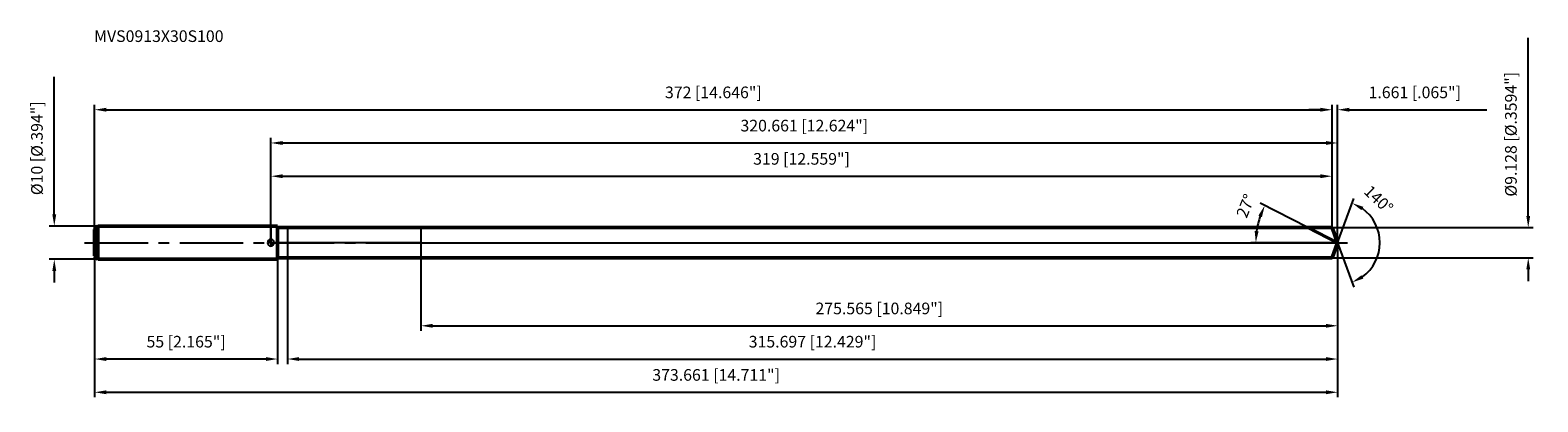
# Model space of a CAD drawing. Units: millimetres. Extents: x -72 to 381, y -48 to 64.
import ezdxf

# ---------------------------------------------------------------- set-up
doc = ezdxf.new("R2010")
doc.units = ezdxf.units.MM
doc.linetypes.add('CENTER2', pattern=[28.575, 19.05, -3.175, 3.175, -3.175])
for name, color, linetype, lineweight in [('1', 4, 'Continuous', 50), ('2', 7, 'Continuous', 25), ('4', 2, 'CENTER2', 25), ('cut', 1, 'Continuous', 25), ('nocut', 7, 'Continuous', 25), ('sk1', 4, 'Continuous', 50), ('sk2', 7, 'Continuous', 25), ('sk4', 2, 'CENTER2', 25), ('sk6', 5, 'Continuous', 35)]:
    doc.layers.add(name, color=color, linetype=linetype, lineweight=lineweight)
doc.layers.add('7', color=5, linetype='Continuous')
doc.styles.add('simplex', font='txt.shx', dxfattribs={"height": 3.5})
doc.styles.get("Standard").update_dxf_attribs({"font": 'txt.shx', "bigfont": '@extfont2.shx'})
doc.dimstyles.new('コピー - ISO-25', dxfattribs={"dimscale": 0, "dimtxt": 3.5, "dimasz": 3.5, "dimexe": 1.5, "dimexo": 0, "dimgap": 2.3, "dimtad": 1, "dimdec": 3, "dimdsep": 46, "dimtxsty": 'simplex', "dimcen": 0.09, "dimclrd": 256, "dimclre": 256, "dimclrt": 256, "dimadec": 0, "dimazin": 0, "dimtfac": 1, "dimtofl": 0, "dimtmove": 0, "dimatfit": 3, "dimfxl": 1, "dimtolj": 1, "dimlwd": -1, "dimlwe": -1, "dimarcsym": 0})

# ---------------------------------------------------------------- blocks, each defined once
blk = doc.blocks.new('zero block')
h = blk.add_hatch(color=7)
h.paths.add_polyline_path([(0, 1, 0.414214), (-1, 0), (0, 0)])
h.paths.add_polyline_path([(1, 0), (0, 0), (0, -1, 0.414214)])
at = {"color": 7, "ltscale": 0.2}
for p, q in [((-1, 0), (1, 0)), ((0, -1), (0, 1))]:
    blk.add_line(p, q, dxfattribs=at)
for start, end in [(90, 180), (180, 270), (0, 90), (270, 0)]:
    blk.add_arc((0, 0), 1, start, end, dxfattribs=at)
blk = doc.blocks.new('*D283')
at = {"layer": 'Defpoints', "color": 0}
for p in [(319, 40), (319, 4.56), (-53, 4)]:
    blk.add_point(p, dxfattribs=at)
at = {"layer": 'sk2'}
for p, q in [((-53, 4), (-53, 41.5)), ((319, 4.56), (319, 41.5)), ((-49.5, 40), (315.5, 40))]:
    blk.add_line(p, q, dxfattribs=at)
for points in [[(-49.5, 40.58), (-49.5, 39.42), (-53, 40)], [(315.5, 39.42), (315.5, 40.58), (319, 40)]]:
    blk.add_solid(points, dxfattribs=at)
at = {"layer": 'sk2', "insert": (133, 46.97), "char_height": 3.5, "attachment_point": 2, "line_spacing_factor": 0.9, "style": 'simplex'}
blk.add_mtext('\\A1;372 [14.646"]', dxfattribs=at)
blk = doc.blocks.new('*D294')
at = {"layer": 'Defpoints', "color": 0}
for p in [(-53, -4), (2, -4), (-53, -35)]:
    blk.add_point(p, dxfattribs=at)
at = {"layer": 'sk2'}
for p, q in [((-53, -4), (-53, -36.5)), ((2, -4), (2, -36.5)), ((-1.5, -35), (-49.5, -35))]:
    blk.add_line(p, q, dxfattribs=at)
for points in [[(-49.5, -34.42), (-49.5, -35.58), (-53, -35)], [(-1.5, -35.58), (-1.5, -34.42), (2, -35)]]:
    blk.add_solid(points, dxfattribs=at)
at = {"layer": 'sk2', "insert": (-25.5, -28.03), "char_height": 3.5, "attachment_point": 2, "line_spacing_factor": 0.9, "style": 'simplex'}
blk.add_mtext('\\A1;55 [2.165"]', dxfattribs=at)
blk = doc.blocks.new('*D305')
at = {"layer": 'Defpoints', "color": 0}
for p in [(-52, 5), (-65.13, -5), (-52, -5)]:
    blk.add_point(p, dxfattribs=at)
at = {"layer": 'sk2'}
for p, q in [((-65.13, 8.5), (-65.13, 49.85)), ((-52, 5), (-66.63, 5)), ((-52, -5), (-66.63, -5)), ((-65.13, -8.5), (-65.13, -12))]:
    blk.add_line(p, q, dxfattribs=at)
for points in [[(-65.71, 8.5), (-64.55, 8.5), (-65.13, 5)], [(-64.55, -8.5), (-65.71, -8.5), (-65.13, -5)]]:
    blk.add_solid(points, dxfattribs=at)
at = {"layer": 'sk2', "insert": (-72.1, 14.3), "char_height": 3.5, "attachment_point": 1, "rotation": 90, "line_spacing_factor": 0.9, "style": 'simplex'}
blk.add_mtext('\\A1;%%c10 [%%c.394"]', dxfattribs=at)
blk = doc.blocks.new('*D316')
at = {"layer": '2'}
for p, q in [((0, 0), (0, 31.5)), ((3.5, 30), (317.16, 30)), ((320.66, 0), (320.66, 31.5))]:
    blk.add_line(p, q, dxfattribs=at)
for points in [[(3.5, 30.58), (3.5, 29.42), (0, 30)], [(317.16, 29.42), (317.16, 30.58), (320.66, 30)]]:
    blk.add_solid(points, dxfattribs=at)
at = {"layer": 'Defpoints', "color": 0}
for p in [(320.66, 30), (0, 0), (320.66, 0)]:
    blk.add_point(p, dxfattribs=at)
at = {"layer": '2', "insert": (160.33, 36.97), "char_height": 3.5, "attachment_point": 2, "line_spacing_factor": 0.9, "style": 'simplex'}
blk.add_mtext('\\A1;320.661 [12.624"]', dxfattribs=at)
blk = doc.blocks.new('*D327')
at = {"layer": '2'}
for p, q in [((319, 4.56), (319, 41.5)), ((320.66, 0), (320.66, 41.5)), ((315.5, 40), (312, 40)), ((324.16, 40), (365.51, 40))]:
    blk.add_line(p, q, dxfattribs=at)
for points in [[(315.5, 39.42), (315.5, 40.58), (319, 40)], [(324.16, 40.58), (324.16, 39.42), (320.66, 40)]]:
    blk.add_solid(points, dxfattribs=at)
at = {"layer": 'Defpoints', "color": 0}
for p in [(319, 40), (319, 4.56), (320.66, 0)]:
    blk.add_point(p, dxfattribs=at)
at = {"layer": '2', "insert": (329.96, 46.97), "char_height": 3.5, "attachment_point": 1, "line_spacing_factor": 0.9, "style": 'simplex'}
blk.add_mtext('\\A1;1.661 [.065"]', dxfattribs=at)
blk = doc.blocks.new('*D338')
at = {"layer": 'Defpoints', "color": 0}
for p in [(-53, 0), (320.66, 0), (320.66, -45)]:
    blk.add_point(p, dxfattribs=at)
at = {"layer": 'sk2'}
for p, q in [((-53, 0), (-53, -46.5)), ((320.66, 0), (320.66, -46.5)), ((-49.5, -45), (317.16, -45))]:
    blk.add_line(p, q, dxfattribs=at)
for points in [[(-49.5, -44.42), (-49.5, -45.58), (-53, -45)], [(317.16, -45.58), (317.16, -44.42), (320.66, -45)]]:
    blk.add_solid(points, dxfattribs=at)
at = {"layer": 'sk2', "insert": (133.83, -38.03), "char_height": 3.5, "attachment_point": 2, "line_spacing_factor": 0.9, "style": 'simplex'}
blk.add_mtext('\\A1;373.661 [14.711"]', dxfattribs=at)
blk = doc.blocks.new('*D349')
at = {"layer": '2'}
for p, q in [((377.95, 8.06), (377.95, 61.66)), ((319, 4.56), (379.45, 4.56)), ((319, -4.56), (379.45, -4.56)), ((377.95, -8.06), (377.95, -11.56))]:
    blk.add_line(p, q, dxfattribs=at)
for points in [[(377.37, 8.06), (378.54, 8.06), (377.95, 4.56)], [(378.54, -8.06), (377.37, -8.06), (377.95, -4.56)]]:
    blk.add_solid(points, dxfattribs=at)
at = {"layer": 'Defpoints', "color": 0}
for p in [(319, 4.56), (319, -4.56), (377.95, -4.56)]:
    blk.add_point(p, dxfattribs=at)
at = {"layer": '2', "insert": (370.99, 13.86), "char_height": 3.5, "attachment_point": 1, "rotation": 90, "line_spacing_factor": 0.9, "style": 'simplex'}
blk.add_mtext('\\A1;%%c9.128 [%%c.3594"]', dxfattribs=at)
blk = doc.blocks.new('*D3510')
at = {"layer": '2'}
for p, q in [((311.7, 4.56), (297.4, 11.85)), ((320.66, 0), (294.56, 0))]:
    blk.add_line(p, q, dxfattribs=at)
blk.add_arc((320.66, 0), 24.6, 161.1575, 171.8425, dxfattribs=at)
for points in [[(297.91, 7.72), (296.84, 8.17), (298.74, 11.17)], [(295.72, 3.53), (296.89, 3.45), (296.06, 0)]]:
    blk.add_solid(points, dxfattribs=at)
at = {"layer": 'Defpoints', "color": 0}
for p in [(311.7, 4.56), (296.36, 3.85), (311.87, 4.48), (320.66, 0), (320.85, 0)]:
    blk.add_point(p, dxfattribs=at)
at = {"layer": '2', "insert": (291.36, 11.74), "char_height": 3.5, "attachment_point": 2, "rotation": 68.1682, "line_spacing_factor": 0.9, "style": 'simplex'}
blk.add_mtext('\\A1;27%%d', dxfattribs=at)
blk = doc.blocks.new('*D3611')
at = {"layer": '2'}
for p, q in [((320.66, -1.6), (320.66, -36.5)), ((4.96, -4.56), (4.96, -36.5)), ((8.46, -35), (317.16, -35))]:
    blk.add_line(p, q, dxfattribs=at)
for points in [[(8.46, -34.42), (8.46, -35.58), (4.96, -35)], [(317.16, -35.58), (317.16, -34.42), (320.66, -35)]]:
    blk.add_solid(points, dxfattribs=at)
at = {"layer": 'Defpoints', "color": 0}
for p in [(320.66, -1.6), (4.96, -4.56), (320.66, -35)]:
    blk.add_point(p, dxfattribs=at)
at = {"layer": '2', "insert": (162.81, -28.03), "char_height": 3.5, "attachment_point": 2, "line_spacing_factor": 0.9, "style": 'simplex'}
blk.add_mtext('\\A1;315.697 [12.429"]', dxfattribs=at)
blk = doc.blocks.new('*D3712')
at = {"layer": '2'}
for p, q in [((45.1, 0), (45.1, -26.5)), ((320.66, 0), (320.66, -26.5)), ((48.6, -25), (317.16, -25))]:
    blk.add_line(p, q, dxfattribs=at)
for points in [[(48.6, -24.42), (48.6, -25.58), (45.1, -25)], [(317.16, -25.58), (317.16, -24.42), (320.66, -25)]]:
    blk.add_solid(points, dxfattribs=at)
at = {"layer": 'Defpoints', "color": 0}
for p in [(45.1, 0), (320.66, 0), (320.66, -25)]:
    blk.add_point(p, dxfattribs=at)
at = {"layer": '2', "insert": (182.88, -18.03), "char_height": 3.5, "attachment_point": 2, "line_spacing_factor": 0.9, "style": 'simplex'}
blk.add_mtext('\\A1;275.565 [10.849"]', dxfattribs=at)
blk = doc.blocks.new('*D3813')
at = {"layer": '2'}
for p, q in [((0, 0), (0, 21.5)), ((3.5, 20), (315.5, 20)), ((319, 4.56), (319, 21.5))]:
    blk.add_line(p, q, dxfattribs=at)
for points in [[(3.5, 20.58), (3.5, 19.42), (0, 20)], [(315.5, 19.42), (315.5, 20.58), (319, 20)]]:
    blk.add_solid(points, dxfattribs=at)
at = {"layer": 'Defpoints', "color": 0}
for p in [(319, 20), (319, 4.56), (0, 0)]:
    blk.add_point(p, dxfattribs=at)
at = {"layer": '2', "insert": (159.5, 26.97), "char_height": 3.5, "attachment_point": 2, "line_spacing_factor": 0.9, "style": 'simplex'}
blk.add_mtext('\\A1;319 [12.559"]', dxfattribs=at)
blk = doc.blocks.new('*D3914')
at = {"layer": '2'}
for q in [(325.52, 13.34), (325.52, -13.34)]:
    blk.add_line((320.66, 0), q, dxfattribs=at)
blk.add_arc((320.66, 0), 12.7, 305.8404, 54.1596, dxfattribs=at)
for points in [[(328.37, 10.81), (327.82, 9.78), (325, 11.93)], [(327.82, -9.78), (328.37, -10.81), (325, -11.93)]]:
    blk.add_solid(points, dxfattribs=at)
at = {"layer": 'Defpoints', "color": 0}
for p in [(320.64, 0.07), (320.66, 0), (320.66, 0), (320.64, -0.07), (332.32, -5.03)]:
    blk.add_point(p, dxfattribs=at)
at = {"layer": '2', "insert": (334.17, 14.29), "char_height": 3.5, "attachment_point": 2, "rotation": 316.6223, "line_spacing_factor": 0.9, "style": 'simplex'}
blk.add_mtext('\\A1;140%%d', dxfattribs=at)

msp = doc.modelspace()

# ---------------------------------------------------------------- linework, layer by layer
at = {"layer": '1'}
for p, q in [((2, 5), (0, 5)), ((2, 5), (2, -5)), ((2, 4.564), (319, 4.564)), ((320.6612, 0), (311.7038, 4.564)), ((319, 4.564), (320.6612, 0)), ((320.6612, 0), (319, -4.564)), ((0, -5), (2, -5)), ((319, -4.564), (2, -4.564))]:
    msp.add_line(p, q, dxfattribs=at)
at = {"layer": '4'}
msp.add_line((0, 0), (323.6612, 0), dxfattribs=at)
at = {"layer": '7'}
for p, q in [((4.9646, 4.564), (4.9646, -4.564)), ((4.9646, 4.564), (319, 4.564)), ((319, 4.564), (320.6612, 0)), ((320.6612, 0), (319, -4.564)), ((319, -4.564), (4.9646, -4.564))]:
    msp.add_line(p, q, dxfattribs=at)
at = {"layer": 'cut'}
for p, q in [((45.0966, 4.564), (45.0966, 0)), ((319, 4.564), (45.0966, 4.564)), ((319, 4.564), (320.6612, 0)), ((45.0966, 0), (320.6612, 0))]:
    msp.add_line(p, q, dxfattribs=at)
at = {"layer": 'nocut'}
for p, q in [((0, 5), (0, 0)), ((2, 5), (0, 5)), ((2, 4.564), (2, 5)), ((2, 4.564), (45.0966, 4.564)), ((45.0966, 4.564), (45.0966, 0)), ((45.0966, 0), (0, 0))]:
    msp.add_line(p, q, dxfattribs=at)
at = {"layer": 'sk1'}
for p, q in [((-53, 4), (-52, 5)), ((-52, 5), (-52, -5)), ((0, 5), (-52, 5)), ((-53, 4), (-53, -4)), ((-53, -4), (-52, -5)), ((-52, -5), (0, -5))]:
    msp.add_line(p, q, dxfattribs=at)
at = {"layer": 'sk4'}
msp.add_line((-56, 0), (0, 0), dxfattribs=at)

# ---------------------------------------------------------------- block references
at = {"rotation": 180}
msp.add_blockref('zero block', (0, 0), dxfattribs=at)

# ---------------------------------------------------------------- texts
at = {"layer": 'sk6', "insert": (-53.1465, 63.8875), "char_height": 3.5, "width": 41.65, "attachment_point": 1, "line_spacing_factor": 0.9}
msp.add_mtext('MVS0913X30S100', dxfattribs=at)

# ---------------------------------------------------------------- dimensions: what is measured, and where the dimension line sits
at = {"layer": '2'}
dim = msp.add_linear_dim(base=(377.9549, -4.564), p1=(319, 4.564), p2=(319, -4.564), angle=270, text='%%c<>', dimstyle='コピー - ISO-25', override={"dimscale": 1}, dxfattribs=at)
dim.commit()
dim.dimension.update_dxf_attribs({"geometry": '*D349', "text_midpoint": (377.9549, 36.614), "dimtype": 160})
dim = msp.add_linear_dim(base=(319, 40), p1=(320.6612, 0), p2=(319, 4.564), angle=180, dimstyle='コピー - ISO-25', override={"dimscale": 1}, dxfattribs=at)
dim.commit()
dim.dimension.update_dxf_attribs({"geometry": '*D327', "text_midpoint": (346.5862, 40), "dimtype": 160})
for base, p1, p2, picture, middle in [((320.6612, 30), (0, 0), (320.6612, 0), '*D316', (160.3306, 34.6333)), ((319, 20), (0, 0), (319, 4.564), '*D3813', (159.5, 24.6333)), ((320.6612, -25), (45.0966, 0), (320.6612, 0), '*D3712', (182.8789, -20.3667)), ((320.6612, -35), (4.9646, -4.564), (320.6612, -1.6), '*D3611', (162.8129, -30.3667))]:
    dim = msp.add_linear_dim(base=base, p1=p1, p2=p2, dimstyle='コピー - ISO-25', override={"dimscale": 1}, dxfattribs=at)
    dim.commit()
    dim.dimension.update_dxf_attribs({"geometry": picture, "text_midpoint": middle})
for base, line1, line2, picture, middle in [((296.3605, 3.8488), ((311.8696, 4.4795), (311.7038, 4.564)), ((320.8472, 0), (320.6612, 0)), '*D3510', (297.8222, 9.1497)), ((332.3226, -5.0303), ((320.6366, 0.0674), (320.6612, 0)), ((320.6366, -0.0674), (320.6612, 0)), '*D3914', (329.3837, 9.231))]:
    dim = msp.add_angular_dim_2l(base=base, line1=line1, line2=line2, dimstyle='コピー - ISO-25', override={"dimscale": 1}, dxfattribs=at)
    dim.commit()
    dim.dimension.update_dxf_attribs({"geometry": picture, "text_midpoint": middle, "dimtype": 162})
at = {"layer": 'sk2'}
dim = msp.add_linear_dim(base=(-65.1293, -5), p1=(-52, 5), p2=(-52, -5), angle=270, text='%%c<>', dimstyle='コピー - ISO-25', override={"dimscale": 1}, dxfattribs=at)
dim.commit()
dim.dimension.update_dxf_attribs({"geometry": '*D305', "text_midpoint": (-65.1293, 30.925), "dimtype": 160})
for base, p1, p2, picture, middle in [((319, 40), (-53, 4), (319, 4.564), '*D283', (133, 44.6333)), ((320.6612, -45), (-53, 0), (320.6612, 0), '*D338', (133.8306, -40.3667))]:
    dim = msp.add_linear_dim(base=base, p1=p1, p2=p2, dimstyle='コピー - ISO-25', override={"dimscale": 1}, dxfattribs=at)
    dim.commit()
    dim.dimension.update_dxf_attribs({"geometry": picture, "text_midpoint": middle})
dim = msp.add_linear_dim(base=(-53, -35), p1=(2, -4), p2=(-53, -4), angle=180, dimstyle='コピー - ISO-25', override={"dimscale": 1}, dxfattribs=at)
dim.commit()
dim.dimension.update_dxf_attribs({"geometry": '*D294', "text_midpoint": (-25.5, -30.3667)})

doc.saveas('drawing.dxf')
